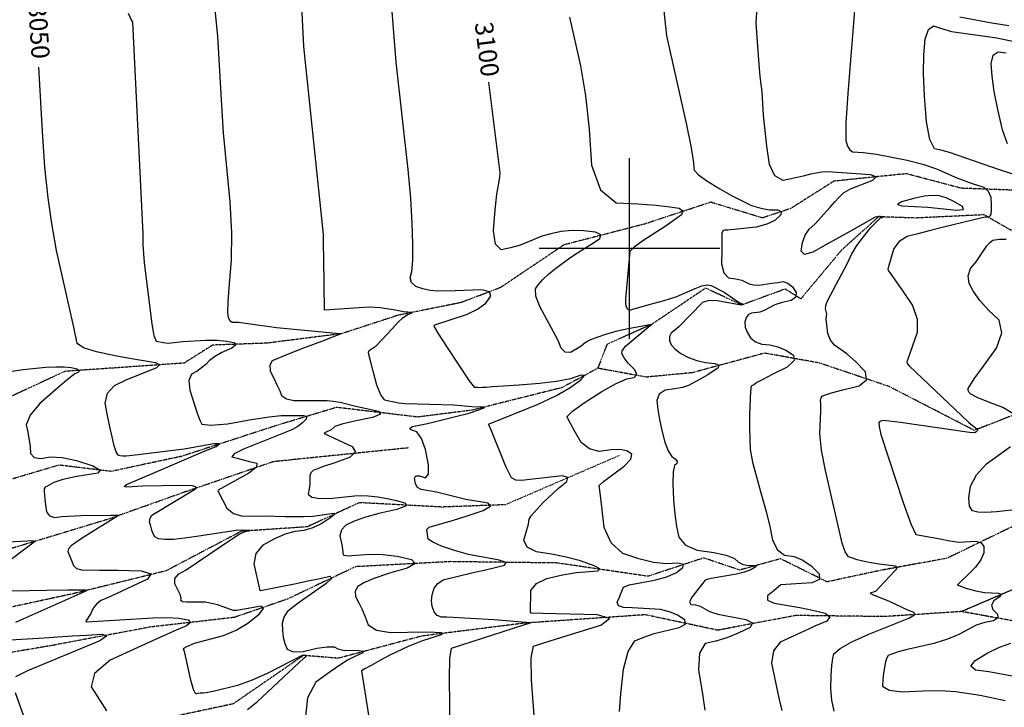
# Model space of a CAD drawing. Extents: x 588698 to 642741, y 445396 to 471269.
# Drawn here: x 604161 to 605516, y 456369 to 457315 of the extents above; entities that cross this region are included whole.
import ezdxf
from ezdxf.enums import TextEntityAlignment as Align

# ---------------------------------------------------------------- set-up
doc = ezdxf.new("R2010")
doc.units = 0
doc.header["$MEASUREMENT"] = 0
doc.linetypes.add('PHANTOM', pattern=[2.5, 1.25, -0.25, 0.25, -0.25, 0.25, -0.25])
for name, color, linetype in [('CONT-INDX', 7, 'CONTINUOUS'), ('CONT-INDX-TEXT', 7, 'CONTINUOUS'), ('CONT-INTER', 7, 'CONTINUOUS'), ('GRIDS', 7, 'CONTINUOUS'), ('WASHES', 7, 'CONTINUOUS')]:
    doc.layers.add(name, color=color, linetype=linetype)
doc.styles.get("Standard").update_dxf_attribs({"font": 'txt.shx', "height": 0.4, "bigfont": 'bigfont.shx'})

msp = doc.modelspace()

# ---------------------------------------------------------------- linework, layer by layer
at = {"layer": 'CONT-INDX', "color": 1, "linetype": 'Continuous'}
for points, elevation in [([(605577.6625, 457086.2531), (605509.2326, 457108.0201), (605440.706, 457131.8749), (605435.4038, 457133.5276), (605428.474, 457135.1915), (605419.9165, 457136.8665), (605413.3195, 457149.8455), (605408.6831, 457174.1287), (605406.0071, 457209.7161), (605404.8486, 457240.5445), (605405.2075, 457266.6142), (605407.0837, 457287.925), (605411.5041, 457301.0878), (605418.4685, 457306.1028), (605427.9771, 457302.9698), (605443.2655, 457298.7038), (605505.7556, 457289.6879), (605529.4185, 457284.6508)], 3150), ([(604211.2254, 456997.4274), (604204.7148, 457034.2507), (604199.6737, 457069.7966), (604195.3535, 457112.0687), (604191.7542, 457161.0671), (604186.9918, 457249.2816)], 3050), ([(605025.6177, 456891.6642), (605030.0925, 456895.2464), (604998.0372, 456889.6269), (604982.8245, 456886.1607), (604968.4257, 456882.1032), (604954.8408, 456877.4544), (604945.2, 456873.688), (604939.5034, 456870.8037), (604933.6818, 456865.84), (604927.2963, 456861.9184), (604918.5943, 456857.037), (604911.4338, 456857.3416), (604905.8148, 456862.8321), (604901.7372, 456873.5085), (604876.6542, 456920.1611), (604871.0832, 456934.2249), (604870.4438, 456944.3645), (604874.736, 456950.5798), (604880.7724, 456957.3694), (604888.5529, 456964.7331), (604898.0776, 456972.6709), (604917.9158, 456987.2235), (604928.2292, 456993.8383), (604938.5431, 457000.4626), (604948.8574, 457007.0965), (604959.1723, 457013.7401), (604960.5959, 457018.8332), (604953.1284, 457022.3758), (604936.7698, 457024.368), (604921.0991, 457024.6807), (604906.1165, 457023.3139), (604891.8218, 457020.2677), (604879.1285, 457016.7323), (604858.5463, 457008.1939), (604847.9104, 457004.248), (604836.129, 457000.8699), (604823.2021, 456998.0596), (604815.4085, 457005.869), (604812.7479, 457024.2982), (604815.2206, 457053.347), (604817.3368, 457074.5176), (604821.4099, 457097.7065), (604821.7492, 457103.8756), (604806.4415, 457228.8633)], 3100), ([(605527.6031, 456772.9347), (605513.8587, 456781.0899), (605493.183, 456789.0349), (605478.5737, 456795.1507), (605470.0308, 456799.4373), (605467.5543, 456801.8946), (605466.342, 456804.5694), (605466.3937, 456807.4616), (605474.6501, 456820.8366), (605487.2159, 456838.2577), (605505.4066, 456862.8345), (605512.6282, 456883.8832), (605508.8806, 456901.404), (605494.1639, 456915.3968), (605482.3623, 456928.4839), (605473.4758, 456940.6654), (605467.5045, 456951.9412), (605466.1674, 456962.5648), (605469.4644, 456972.5362), (605477.3956, 456981.8553), (605492.0594, 457003.798), (605495.9168, 457008.3803), (605500.2651, 457011.233), (605508.9522, 457012.9847), (605518.4016, 457012.7659)], 3150), ([(604389.5405, 456557.875), (604453.6721, 456600.9504), (604462.6881, 456606.9199), (604469.84, 456610.3741), (604473.2902, 456611.2787), (604476.6565, 456611.6348), (604477.5553, 456611.9338), (604467.6895, 456612.4325), (604458.4942, 456612.238), (604407.2825, 456604.227), (604387.8396, 456601.478), (604372.2049, 456599.9086), (604360.3782, 456599.5188), (604351.8221, 456600.6743), (604346.5365, 456603.375), (604344.5216, 456607.6209), (604342.6566, 456612.4499), (604340.9415, 456617.862), (604339.3763, 456623.8572), (604339.9495, 456628.9922), (604342.6614, 456633.2669), (604402.464, 456669.1875), (604403.7626, 456670.951), (604402.4594, 456672.3288), (604398.5543, 456673.3211), (604384.1512, 456673.9949), (604329.6204, 456672.9723), (604307.9102, 456671.5084), (604304.2392, 456672.5427), (604307.6777, 456675.4826), (604347.7247, 456692.1755), (604413.7429, 456720.6882), (604430.8107, 456727.851), (604435.5295, 456731.3902), (604427.8995, 456731.3058), (604386.8013, 456724.1753), (604364.5417, 456721.0385), (604323.755, 456716.1281), (604307.0199, 456714.3861), (604302.5308, 456714.3654), (604298.9137, 456714.799), (604296.1685, 456715.6869), (604293.3981, 456720.3466), (604290.6023, 456728.7782), (604287.7812, 456740.9816), (604284.7784, 456754.763), (604281.5939, 456770.1224), (604278.2276, 456787.0597), (604281.3386, 456800.9344), (604290.9269, 456811.7465), (604306.9924, 456819.496), (604349.2204, 456836.1774), (604353.0203, 456839.8703), (604347.5388, 456842.7901), (604314.2857, 456848.1899), (604292.0678, 456852.5492), (604266.1224, 456858.0149), (604248.5952, 456863.5575), (604239.4862, 456869.177), (604235.185, 456891.7973), (604211.2254, 456997.4274)], 3050), ([(604986.0855, 456362.9106), (604988.284, 456387.2111), (604991.6904, 456421.1262), (604998.0926, 456445.491), (605007.4906, 456460.3056), (605019.8845, 456465.57), (605034.1429, 456470.3654), (605068.2532, 456478.5496), (605076.9196, 456483.3137), (605076.2649, 456488.9843), (605066.2892, 456495.5614), (605055.1205, 456500.3047), (605042.7589, 456503.2141), (605003.6826, 456505.6648), (604991.7154, 456505.9641), (604984.8098, 456508.553), (604982.9659, 456513.4315), (604986.1837, 456520.5997), (604988.7222, 456526.4147), (604990.5815, 456530.8767), (604991.7615, 456533.9857), (604999.4963, 456537.1807), (605034.63, 456543.8292), (605051.5261, 456548.3743), (605064.4739, 456554.0972), (605073.4736, 456560.9979), (605074.2305, 456565.3322), (605066.7446, 456567.1001), (605051.016, 456566.3016), (605033.0935, 456568.2616), (605012.9772, 456572.9801), (604990.667, 456580.4572), (604974.7, 456594.9015), (604965.0763, 456616.313), (604961.7959, 456644.6917), (604959.593, 456663.9049), (604958.4678, 456673.9527), (604964.0733, 456679.5339), (604992.4811, 456700.3814), (605001.7865, 456710.0376), (605003.343, 456717.018), (604997.1507, 456721.3226), (604987.604, 456723.3938), (604974.703, 456723.2316), (604958.4475, 456720.836), (604944.7329, 456724.2051), (604933.559, 456733.3387), (604924.9259, 456748.237), (604918.8068, 456759.157), (604915.2018, 456766.0987), (604914.1109, 456769.0619), (604921.5406, 456776.2356), (604937.4909, 456787.6196), (604961.9618, 456803.214), (604981.586, 456814.2156), (604996.3635, 456820.6243), (605006.2943, 456822.4402), (605009.934, 456826.6711), (605007.2825, 456833.3171), (604998.34, 456842.3781), (604992.454, 456849.7278), (604989.6247, 456855.366), (604989.8519, 456859.2929), (604994.4436, 456865.4646), (605025.6177, 456891.6642)], 3100), ([(605538.6063, 456641.5282), (605505.1429, 456637.836), (605490.4568, 456637.0408), (605479.4371, 456637.4279), (605472.0837, 456638.9973), (605467.9871, 456645.4539), (605467.1474, 456656.7976), (605469.5644, 456673.0284), (605477.6804, 456688.6196), (605491.4952, 456703.5713), (605524.4844, 456727.6192)], 3150), ([(604473.9555, 456365.7926), (604487.8009, 456377.0583), (604552.057, 456436.8423), (604554.3878, 456438.963), (604555.1465, 456440.2451), (604553.0855, 456440.8148), (604549.2888, 456440.1161), (604502.1123, 456415.7051), (604480.6648, 456406.089), (604460.3003, 456398.8084), (604426.696, 456390.4875), (604417.3313, 456388.6813), (604412.9249, 456388.4447), (604409.065, 456388.115), (604405.7516, 456387.6924), (604402.9847, 456387.1767), (604399.7708, 456393.4147), (604396.1099, 456406.4065), (604388.9605, 456439.7871), (604386.9854, 456447.3117), (604386.0768, 456448.726), (604386.4075, 456450.1016), (604390.7865, 456452.7367), (604401.0664, 456457.0634), (604441.2051, 456467.7125), (604458.4601, 456474.9068), (604474.7682, 456484.7279), (604490.1295, 456497.1758), (604496.222, 456504.9058), (604493.0456, 456507.9177), (604459.6437, 456501.9382), (604454.3447, 456502.1411), (604440.6167, 456507.0063), (604432.8786, 456509.64), (604424.7881, 456511.7316), (604416.3451, 456513.2811), (604390.2027, 456513.6446), (604384.5834, 456514.1499), (604382.1945, 456515.7535), (604383.036, 456518.4554), (604381.9835, 456523.1529), (604374.1961, 456538.5347), (604374.3331, 456546.1024), (604379.4479, 456552.5492), (604389.5405, 456557.875)], 3050), ([(605526.8056, 456411.745), (605494.5321, 456417.4905), (605476.3363, 456420.0802), (605470.0237, 456425.3288), (605475.5944, 456433.236), (605493.0484, 456443.8021), (605509.4303, 456451.7694), (605524.7402, 456457.1379)], 3150)]:
    msp.add_lwpolyline(points, dxfattribs=dict(at, elevation=elevation))
at = {"layer": 'CONT-INTER', "color": 7, "linetype": 'Continuous'}
for points, elevation in [([(604580.1933, 456915.0856), (604579.0077, 456986.4605), (604578.7851, 457005.9662), (604578.5746, 457019.0845), (604551.7306, 457277.9051), (604547.0536, 457370.8973)], 3080), ([(604915.2918, 456685.095), (604907.7241, 456687.1082), (604862.9066, 456682.3151), (604851.9191, 456680.6958), (604843.5441, 456681.4285), (604837.7814, 456684.513), (604829.8527, 456700.2458), (604809.9389, 456748.9806), (604806.679, 456756.7475), (604806.0081, 456758.4213), (604874.28, 456785.9787), (604899.6494, 456797.7753), (604919.4207, 456809.075), (604933.594, 456819.8781), (604938.1752, 456825.4552), (604933.1641, 456825.8064), (604918.5609, 456820.9316), (604899.4978, 456817.0355), (604875.9747, 456814.1181), (604847.9917, 456812.1794), (604826.4855, 456810.6794), (604811.4559, 456809.6182), (604802.9031, 456808.9959), (604796.8417, 456808.6191), (604793.272, 456808.4877), (604790.7711, 456808.6829), (604789.0043, 456808.7309), (604786.8932, 456808.7459), (604779.6098, 456817.9003), (604749.5259, 456863.6278), (604737.6701, 456882.2513), (604731.5865, 456892.0646), (604731.2297, 456893.9218), (604731.9357, 456895.1814), (604775.4411, 456909.4131), (604790.9423, 456916.668), (604802.2095, 456925.0155), (604809.2427, 456934.4555), (604807.3536, 456940.4959), (604796.5421, 456943.1366), (604760.1439, 456941.802), (604736.0235, 456941.2002), (604725.7385, 456942.2141), (604715.6939, 456944.4512), (604705.8898, 456947.9116), (604700.084, 456953.0357), (604698.2764, 456959.8236), (604700.4671, 456968.2753), (604701.6423, 456983.5968), (604701.802, 457005.7883), (604700.9462, 457034.8498), (604698.8281, 457069.0698), (604695.4479, 457108.4485), (604678.6442, 457256.1462), (604671.8369, 457344.076)], 3090), ([(605045.7293, 457339.9533), (605050.7948, 457292.743), (605078.2413, 457169.9006), (605084.8295, 457138.3854), (605086.661, 457126.8076), (605087.9478, 457117.8096), (605088.69, 457111.3915), (605088.8875, 457107.5533), (605094.8736, 457101.4161), (605106.6483, 457092.9798)], 3120), ([(604428.6255, 457332.8574), (604432.7225, 457291.867), (604437.775, 457204.5713), (604440.7716, 457158.9388), (604449.7468, 457064.3776), (604452.1049, 457021.5952), (604451.8364, 456983.8604), (604448.9415, 456951.1733), (604447.2789, 456927.1586), (604446.8486, 456911.8165), (604447.6507, 456905.1468), (604449.7117, 456900.7765), (604453.0317, 456898.7057), (604461.966, 456898.8256), (604514.1567, 456891.4643), (604596.0997, 456883.7265), (604603.9168, 456883.101), (604576.0848, 456872.1046), (604550.0272, 456862.258), (604530.0334, 456854.5168), (604516.1034, 456848.8811), (604508.2373, 456845.3508), (604504.7263, 456839.5065), (604505.5702, 456831.3483), (604510.7691, 456820.8761), (604515.0786, 456811.767), (604518.4987, 456804.021), (604521.0294, 456797.6382), (604527.6272, 456793.3287), (604538.2919, 456791.0926), (604565.5338, 456790.8262), (604583.8889, 456790.796), (604592.5053, 456790.0212), (604601.6714, 456788.4572), (604623.4391, 456783.2903), (604637.8272, 456780.0161), (604654.5514, 456776.2814), (604657.3827, 456772.0898), (604646.3209, 456767.4413), (604621.3662, 456762.3359), (604604.0421, 456758.2045), (604594.3485, 456755.0472), (604589.4828, 456750.7842), (604581.6576, 456746.9357), (604579.595, 456745.5898), (604618.4066, 456727.7653)], 3070), ([(605264.6497, 457105.1243), (605249.1539, 457102.0184), (605239.1199, 457099.6336), (605226.5227, 457096.8359), (605211.3624, 457093.6253), (605200.0691, 457099.8533), (605192.6429, 457115.52), (605189.0837, 457140.6253), (605184.6189, 457183.3296), (605182.6303, 457215.6905), (605179.9324, 457236.7028), (605178.3114, 457253.5032), (605176.507, 457278.0164), (605174.5192, 457310.2424), (605175.9276, 457331.629)], 3130), ([(605310.2398, 457333.4134), (605300.4858, 457213.1268), (605297.8577, 457172.6736), (605297.7298, 457148.5728), (605300.1022, 457140.8243), (605303.139, 457135.5724), (605306.8404, 457132.8169), (605321.6302, 457131.8514), (605339.8017, 457129.5248), (605382.1956, 457121.4731), (605403.6655, 457115.9352), (605422.3807, 457109.6008), (605450.7702, 457097.1111), (605471.5227, 457089.5542), (605479.1336, 457087.0572), (605487.8669, 457084.2189), (605493.9101, 457078.7973), (605497.2631, 457070.7923), (605497.9259, 457060.2039), (605497.9708, 457052.3412), (605497.398, 457047.2041), (605496.2072, 457044.7927), (605494.8699, 457043.2904), (605489.3575, 457042.9189), (605472.2669, 457039.0742), (605434.1165, 457029.6725), (605414.4105, 457024.7159), (605397.1018, 457020.261), (605382.1904, 457016.3078), (605371.0665, 457009.5543), (605363.7298, 457000.0003), (605360.1806, 456987.646)], 3140), ([(604309.8852, 457323.5257), (604314.2637, 457313.445), (604315.7317, 457311.3691), (604330.1569, 457020.3526), (604330.0479, 457005.0293), (604332.0333, 456980.8364), (604342.3088, 456895.7735), (604345.2453, 456880.3671), (604348.3579, 456872.3176), (604358.0528, 456870.4787), (604365.1158, 456870.0028), (604385.1895, 456872.1077), (604416.8845, 456873.8765), (604432.2766, 456873.7784), (604445.1639, 456872.689), (604455.5465, 456870.6081), (604457.9715, 456867.2708), (604452.4389, 456862.6769), (604438.9488, 456856.8265), (604428.5493, 456851.1684), (604421.2404, 456845.7026), (604417.0223, 456840.429), (604404.868, 456831.1825)], 3060), ([(604917.39, 457318.2684), (604932.3232, 457251.4706), (604939.2455, 457210.0016), (604944.4127, 457164.3513), (604947.8249, 457114.5197), (604960.245, 457080.719), (604981.6729, 457062.9493), (605012.1087, 457061.2106), (605036.6654, 457059.3835), (605055.3429, 457057.4679), (605068.1414, 457055.4638), (605073.6179, 457051.7793), (605071.7726, 457046.4145), (605050.6116, 457031.0051), (605018.1453, 457010.3205), (605006.3736, 457001.7647), (605000.4766, 456995.6549), (604994.4773, 456930.6075), (604994.2961, 456924.8078), (604995.0109, 456920.4996), (604996.6217, 456917.6827), (604998.2078, 456915.9801), (604999.7693, 456915.3918), (605026.857, 456922.734), (605047.7374, 456928.4623), (605065.2795, 456934.0905), (605090.3488, 456945.0466), (605099.4494, 456948.4382), (605106.7851, 456949.7933), (605112.3558, 456949.1119), (605130.2802, 456939.9724)], 3110), ([(605522.1899, 457306.2702), (605496.1509, 457310.2031), (605454.5176, 457318.1305)], 3140), ([(605520.2382, 457143.8968), (605513.2652, 457163.3998), (605506.7972, 457191.3047), (605502.0929, 457215.7863), (605499.1523, 457236.8446), (605497.9754, 457254.4796), (605500.7889, 457265.7594), (605507.5929, 457270.6841), (605518.3872, 457269.2535)], 3160), ([(605344.4423, 456534.65), (605365.1951, 456556.4991), (605368.1931, 456559.1997), (605368.3462, 456561.336), (605365.6542, 456562.908), (605343.7567, 456565.8099), (605329.7481, 456568.1035), (605321.1513, 456569.9538), (605313.5827, 456571.886), (605307.0423, 456573.9001), (605301.53, 456575.9962), (605296.7674, 456582.897), (605292.7544, 456594.6026), (605269.7036, 456694.5155), (605264.4547, 456722.6867), (605262.2191, 456745.5831), (605263.4063, 456776.6001), (605263.4475, 456785.7691), (605263.1204, 456790.7118), (605263.8621, 456794.5113), (605265.6727, 456797.1678), (605277.9088, 456801.5059), (605293.7431, 456805.6419), (605316.0547, 456811.0893), (605326.3624, 456819.3601), (605324.6661, 456830.4544), (605310.9658, 456844.3722), (605299.3409, 456855.0863), (605282.3171, 456866.9034), (605276.7701, 456873.7426), (605273.1502, 456883.1142), (605271.4575, 456895.0184), (605270.6177, 456903.445), (605271.4967, 456909.8657), (605269.5754, 456917.1629), (605270.0697, 456921.7224), (605272.4519, 456927.9285), (605300.0425, 456979.9266), (605305.734, 456991.8129), (605313.0139, 457003.9133), (605321.8821, 457016.2276), (605332.3389, 457028.756), (605340.2476, 457037.3361), (605345.6083, 457041.968), (605348.4211, 457042.6516), (605349.3566, 457043.2471), (605345.5961, 457044.1739), (605342.9626, 457044.2001), (605338.2514, 457043.0732), (605304.2909, 457024.0435), (605287.7236, 457014.5975), (605270.4378, 457004.8405), (605252.4336, 456994.7723), (605241.0214, 456991.956), (605236.2013, 456996.3915), (605237.9731, 457008.0789), (605241.7367, 457018.1445), (605247.4922, 457026.5884), (605255.2395, 457033.4105), (605276.324, 457056.7383), (605282.7169, 457064.1374), (605288.8342, 457070.6829), (605294.6757, 457076.3747), (605304.2964, 457082.1465), (605334.875, 457093.9302), (605339.5987, 457098.382), (605331.8674, 457101.3537), (605273.2286, 457105.4205), (605264.6497, 457105.1243)], 3130), ([(605106.6483, 457092.9798), (605124.2115, 457082.2445), (605140.3132, 457073.0615), (605154.9532, 457065.4306), (605168.1316, 457059.352), (605180.7131, 457055.2546), (605192.6976, 457053.1386), (605204.0852, 457053.0038), (605209.1288, 457050.549), (605207.8283, 457045.7741), (605200.1839, 457038.6793), (605188.9694, 457033.2373), (605174.1848, 457029.4483), (605135.147, 457025.247), (605130.9023, 457025.2012), (605129.3982, 457024.897), (605128.3062, 457024.4053), (605127.1754, 457021.0591), (605126.8828, 456997.1296), (605126.6678, 456978.909), (605129.8636, 456966.3535), (605136.4703, 456959.4632), (605146.4878, 456958.238), (605154.5562, 456956.4694), (605164.8461, 456951.3021), (605170.6844, 456949.8202), (605178.1906, 456949.7118), (605195.9652, 456952.176), (605203.9922, 456953.3094), (605211.4456, 456954.3771), (605218.1672, 456952.4335), (605224.157, 456947.4787), (605229.4149, 456939.5127), (605228.8621, 456933.2195), (605222.4987, 456928.5993), (605210.3245, 456925.6519), (605200.1128, 456922.3893), (605185.5768, 456914.9181), (605179.5286, 456912.3279), (605168.1478, 456911.0565), (605163.8271, 456909.0015), (605160.7568, 456904.8757), (605158.937, 456898.6792), (605159.2829, 456891.9658), (605161.7943, 456884.7355), (605166.4715, 456876.9883), (605173.2632, 456871.5292), (605182.1695, 456868.3582), (605193.1903, 456867.4753), (605204.1562, 456864.6978), (605215.067, 456860.0256), (605225.9227, 456853.4588), (605226.6114, 456845.7712), (605217.133, 456836.9629), (605197.4875, 456827.0339), (605183.5987, 456819.8809), (605175.4667, 456815.5038), (605173.0915, 456813.9027), (605170.973, 456812.5462), (605169.1112, 456811.4342), (605167.5063, 456810.5667), (605166.3489, 456803.5389), (605165.3771, 456771.0025), (605165.3988, 456753.4155), (605165.7044, 456737.5899), (605166.2938, 456723.5258), (605169.1741, 456706.0119), (605181.8072, 456660.6349), (605188.0298, 456638.1126), (605193.0132, 456617.4815), (605196.7573, 456598.7414), (605203.5759, 456585.5989), (605213.4692, 456578.0541), (605226.4371, 456576.1069), (605238.7047, 456571.1776), (605250.272, 456563.2661), (605261.1391, 456552.3725), (605261.3325, 456544.6621), (605250.8523, 456540.1348), (605208.1115, 456537.2241)], 3120), ([(605360.1806, 456987.646), (605356.1311, 456973.5367), (605355.631, 456971.7818), (605356.325, 456969.3167), (605367.5564, 456953.5009), (605376.996, 456939.8754), (605389.6141, 456921.3798), (605395.989, 456902.9794), (605396.1208, 456884.6742), (605382.8368, 456846.432), (605381.7757, 456844.6097), (605382.4422, 456841.9461), (605384.8363, 456838.4414), (605466.5992, 456761.0008), (605478.3664, 456751.4517), (605478.8454, 456749.7656), (605478.2657, 456748.7785), (605477.1189, 456747.7007), (605475.4048, 456746.5323), (605467.938, 456746.718), (605394.8451, 456757.3293), (605372.9156, 456760.6123), (605357.4325, 456762.5964), (605348.396, 456763.2814), (605345.8059, 456762.6675), (605344.051, 456761.6192), (605343.1313, 456760.1365), (605343.4825, 456754.9487), (605345.9157, 456744.3458), (605376.7532, 456650.5724), (605387.4842, 456621.2301), (605394.2658, 456606.4429), (605427.804, 456600.496), (605440.8498, 456597.7117), (605453.3472, 456596.265), (605476.6967, 456597.3842), (605484.2433, 456595.3385), (605487.936, 456590.0188), (605487.7748, 456581.425), (605483.8364, 456571.9248), (605476.1207, 456561.5181), (605464.6278, 456550.2049), (605456.5866, 456542.3699), (605451.9972, 456538.013), (605450.8595, 456537.1343), (605463.168, 456532.6264), (605476.6141, 456528.9972), (605488.5847, 456526.6769), (605508.0992, 456525.963), (605511.5065, 456524.309), (605509.3016, 456520.7037), (605501.4845, 456515.147), (605498.4463, 456509.31), (605500.1871, 456503.1927), (605506.7069, 456496.795), (605507.0238, 456491.746), (605501.1377, 456488.0456), (605489.0488, 456485.6939), (605477.0441, 456481.7376), (605453.2874, 456469.0116), (605437.9361, 456462.5749), (605419.0696, 456456.8668), (605380.2063, 456448.0129), (605369.6247, 456445.2438), (605364.9431, 456443.5798), (605361.132, 456442.1615), (605358.1913, 456440.9888), (605356.121, 456440.0616), (605354.2128, 456436.9099)], 3140), ([(605130.2802, 456939.9724), (605151.1501, 456925.9142), (605156.6705, 456923.2882), (605156.0191, 456922.4796), (605153.6343, 456922.022), (605120.9241, 456928.0847), (605109.2383, 456928.2875), (605100.5836, 456925.6665), (605067.7045, 456892.4495), (605057.3605, 456883.3874), (605055.029, 456878.7906), (605055.0676, 456873.4562), (605057.4764, 456867.3844), (605062.6349, 456861.4368), (605070.5429, 456855.6136), (605081.2005, 456849.9146), (605092.54, 456845.7478), (605104.5615, 456843.1131), (605117.265, 456842.0106), (605123.1283, 456839.5192), (605122.1514, 456835.6389), (605107.6001, 456826.0338), (605092.407, 456817.4953), (605081.2506, 456811.5722), (605073.0286, 456808.9422), (605062.3647, 456806.742), (605049.2588, 456804.9717), (605040.9884, 456799.6511), (605037.5532, 456790.7802), (605038.9535, 456778.3589), (605041.2761, 456764.6994), (605044.521, 456749.8014), (605048.6882, 456733.6652), (605053.2122, 456721.6941), (605058.0929, 456713.8881), (605063.3303, 456710.2473), (605065.6884, 456707.0003), (605065.167, 456704.1473), (605061.7662, 456701.6881), (605059.902, 456692.5785), (605059.5742, 456676.8183), (605060.7831, 456654.4075), (605062.5497, 456634.6007), (605064.8742, 456617.3977), (605067.7564, 456602.7987), (605077.254, 456591.9989), (605093.3668, 456584.9985), (605116.095, 456581.7975), (605133.1482, 456577.9573), (605144.5264, 456573.4779), (605150.2297, 456568.3594), (605156.5881, 456565.1665), (605163.6018, 456563.8992), (605171.2707, 456564.5576), (605174.4067, 456563.7845), (605173.0099, 456561.58), (605167.0801, 456557.944), (605158.466, 456554.7056), (605147.1675, 456551.8648), (605112.4789, 456546.2735), (605108.2859, 456545.2834), (605104.2993, 456543.6328), (605094.1535, 456530.966), (605086.0576, 456520.8271), (605082.7876, 456513.899), (605084.3433, 456510.1817), (605090.7249, 456509.6753), (605097.1167, 456507.9285), (605109.931, 456500.7136), (605121.5258, 456496.774), (605160.2634, 456489.7591)], 3110), ([(604778.2308, 456579.0705), (604759.1499, 456584.4029), (604741.4115, 456590.7437), (604729.3796, 456596.0544), (604723.0542, 456600.335), (604722.4353, 456603.5855), (604721.917, 456606.8877), (604721.4993, 456610.2417), (604721.1822, 456613.6473), (604724.4466, 456616.6984), (604741.7204, 456621.7369), (604756.3945, 456625.8721), (604775.315, 456631.8007), (604798.4818, 456639.5226), (604808.5692, 456645.49), (604805.577, 456649.7027), (604774.838, 456654.8218), (604734.1455, 456664.8543), (604713.2191, 456668.5077), (604708.3173, 456671.4009), (604705.2648, 456676.3962), (604704.0615, 456683.4935), (604706.0167, 456687.1906), (604711.1304, 456687.4875), (604719.4026, 456684.3841), (604723.5148, 456689.3796), (604723.4669, 456702.4738), (604719.2589, 456723.6669), (604713.884, 456738.7451), (604707.342, 456747.7086), (604699.633, 456750.5574), (604697.6508, 456753.0048), (604701.3954, 456755.051), (604722.1241, 456759.1144), (604762.3117, 456769.4896), (604779.4011, 456773.68), (604792.6796, 456777.9141), (604798.6702, 456780.4271), (604800.4881, 456781.9441), (604782.7353, 456782.1518), (604757.9648, 456784.3851), (604691.1639, 456786.4777), (604682.0745, 456787.1035), (604678.1803, 456787.9731), (604673.7258, 456789.0029), (604668.7109, 456790.193), (604663.1358, 456791.5433), (604657.6604, 456798.8746), (604652.2849, 456812.1868), (604647.0092, 456831.4799), (604643.3333, 456845.4301), (604641.2574, 456854.0373), (604640.7813, 456857.3017), (604641.6185, 456859.9153), (604647.2325, 456863.1899), (604651.291, 456865.9454), (604673.8136, 456889.854), (604681.187, 456898.2781), (604687.9027, 456904.5797), (604693.9609, 456908.7589), (604699.3614, 456910.8157), (604701.0625, 456912.1491), (604688.8314, 456912.8301), (604677.7173, 456915.2182), (604656.6732, 456918.5129), (604641.504, 456919.1342), (604580.1933, 456915.0856)], 3080), ([(604196.3459, 456836.7277), (604210.1198, 456837.2708), (604221.8644, 456837.0605), (604231.5799, 456836.0969), (604239.2661, 456834.3798), (604242.6265, 456832.3633), (604241.6611, 456830.0475), (604236.3698, 456827.4324), (604225.7217, 456819.343), (604209.7168, 456805.7794), (604188.3551, 456786.7415), (604174.9374, 456770.6349), (604169.4638, 456757.4598), (604171.9344, 456747.216), (604175.037, 456727.5377), (604175.6691, 456718.1031), (604180.5024, 456712.6162), (604189.5371, 456711.0767), (604202.773, 456713.4847), (604219.1473, 456712.6183), (604238.6598, 456708.4775), (604261.3107, 456701.0622), (604271.1627, 456695.2667), (604268.2158, 456691.0911), (604239.1468, 456686.1803), (604219.768, 456682.072), (604212.8534, 456680.0413), (604207.5025, 456677.9339), (604197.8083, 456672.5869), (604195.6887, 456671.6083), (604194.4584, 456669.4431), (604194.1175, 456666.0914), (604195.388, 456655.3545), (604196.2837, 456647.4954), (604197.3532, 456637.9759), (604201.4102, 456632.115), (604208.4547, 456629.9126), (604218.4867, 456631.3689), (604245.3122, 456632.7504), (604286.6934, 456633.0444), (604292.2582, 456633.249), (604295.4159, 456633.259), (604296.7615, 456632.8378), (604246.4128, 456601.4109), (604237.8731, 456595.6784), (604231.5656, 456590.9044), (604227.8557, 456586.7151), (604226.7434, 456583.1105), (604232.0927, 456570.6167), (604234.4715, 456564.1628), (604238.9751, 456559.8855), (604245.6037, 456557.7846), (604270.9713, 456557.7098), (604295.4461, 456557.3332), (604327.7816, 456556.7305), (604341.3955, 456552.6137), (604336.2877, 456544.9829), (604280.5598, 456519.1726), (604272.4908, 456515.652), (604266.136, 456510.9473), (604261.4953, 456505.0584), (604258.5689, 456497.9853), (604251.8327, 456487.5339), (604252.9998, 456486.5864), (604343.9996, 456492.0867)], 3040), ([(604114.6913, 456826.0167), (604165.3005, 456833.631), (604196.3459, 456836.7277)], 3040), ([(604404.868, 456831.1825), (604396.9318, 456827.2096), (604393.5226, 456818.5958), (604394.6402, 456805.341), (604404.9248, 456773.6838), (604408.5607, 456764.0566), (604411.1923, 456758.5638), (604423.9038, 456756.8314), (604446.6952, 456758.8594), (604479.5665, 456764.6478), (604504.1611, 456768.4772), (604520.479, 456770.3474), (604544.2086, 456770.1834), (604551.8557, 456770.1971), (604555.3522, 456768.5112), (604554.6981, 456765.1257), (604549.8933, 456760.0405), (604543.3172, 456755.1757), (604534.9695, 456750.5311), (604468.5732, 456724.0968), (604455.6038, 456717.6061), (604452.744, 456713.4173), (604459.9937, 456711.5306), (604468.0859, 456709.4446), (604477.0207, 456707.1595), (604486.798, 456704.6751), (604486.4054, 456699.2114), (604475.8431, 456690.7683), (604433.9766, 456667.6755), (604433.3453, 456666.7859), (604439.69, 456654.4167), (604445.6888, 456642.8346), (604454.8935, 456635.283), (604467.3039, 456631.7618), (604497.9243, 456632.4003), (604526.0966, 456631.5186), (604551.93, 456631.3034), (604563.9833, 456631.7192), (604592.8148, 456636.0111), (604594.2523, 456634.5761), (604588.7384, 456629.7679), (604576.2729, 456621.5865), (604563.9078, 456615.7033), (604551.6433, 456612.1183), (604539.4791, 456610.8315), (604526.0235, 456607.0162), (604511.2764, 456600.6725), (604495.2377, 456591.8003), (604485.8068, 456580.3212), (604482.9836, 456566.2353), (604490.7245, 456531.5898), (604490.8962, 456530.33), (604492.0928, 456529.3793), (604538.9874, 456538.8407), (604557.7605, 456542.6802), (604573.9814, 456546.0882), (604587.6502, 456549.0646), (604590.3162, 456546.6268), (604581.9795, 456538.7747), (604547.3263, 456514.626), (604536.0385, 456506.1276), (604528.7766, 456500.0132), (604524.0393, 456492.6748), (604521.8264, 456484.1126), (604522.138, 456474.3264), (604523.398, 456465.1793), (604525.6066, 456456.6714), (604528.7636, 456448.8026), (604537.1691, 456445.0697), (604550.8233, 456445.4725), (604569.7259, 456450.0112), (604583.9784, 456452.1373), (604593.5805, 456451.8509), (604598.5324, 456449.1518)], 3060), ([(604618.4066, 456727.7653), (604622.8495, 456719.9283), (604614.7859, 456712.4642), (604594.2158, 456705.373), (604578.9764, 456700.043), (604569.0676, 456696.4739), (604564.4895, 456694.666), (604561.5198, 456691.6188), (604560.1587, 456687.3324), (604560.111, 456675.7909), (604559.2732, 456669.2846), (604557.8927, 456662.2878), (604562.7769, 456657.8235), (604573.9255, 456655.8917), (604591.3388, 456656.4922), (604621.2315, 456659.9759), (604629.7313, 456660.4284), (604640.4911, 456659.8918), (604653.511, 456658.3661), (604666.3804, 456656.1802), (604679.0993, 456653.3341), (604691.6676, 456649.8277), (604691.8413, 456645.6468), (604679.6204, 456640.7915), (604655.0048, 456635.2616), (604635.1481, 456629.8836), (604620.0502, 456624.6576), (604609.7113, 456619.5835), (604603.4795, 456612.887), (604601.3549, 456604.5679), (604603.3375, 456594.6264), (604604.711, 456587.0037), (604605.4753, 456581.6999), (604605.6306, 456578.7149), (604611.7562, 456577.364), (604641.9189, 456579.5641), (604660.6548, 456579.2841), (604680.0599, 456576.8069), (604700.1344, 456572.1326), (604704.8349, 456566.5745), (604694.1615, 456560.1326), (604668.1143, 456552.807), (604648.0834, 456546.1537), (604634.069, 456540.1728), (604626.071, 456534.8643), (604622.2881, 456528.5154), (604622.7204, 456521.1262), (604627.3679, 456512.6967), (604631.8328, 456503.388), (604636.1151, 456493.2003), (604640.2147, 456482.1334), (604651.7908, 456474.9642), (604670.8433, 456471.6926), (604717.7955, 456472.5443), (604732.1128, 456472.3693), (604740.3243, 456471.7938), (604743.2142, 456470.565), (604740.7824, 456468.683), (604713.573, 456459.9106), (604695.2187, 456452.4121), (604670.055, 456440.5817), (604657.2363, 456433.8634), (604644.2598, 456426.6098), (604635.6165, 456421.689), (604631.3066, 456419.101), (604647.3704, 456317.8941)], 3070), ([(604872.2805, 456308.5818), (604865.1342, 456406.6084), (604864.8338, 456436.9733), (604867.6301, 456453.051), (604890.9625, 456460.2696), (604919.9482, 456469.3357), (604960.4803, 456482.0397), (604972.4258, 456490.9191), (604955.7849, 456495.9739), (604880.1889, 456498.0495), (604864.6791, 456498.5098), (604863.6502, 456499.5298), (604863.7134, 456504.0275), (604863.9099, 456509.6483), (604864.1349, 456518.2063), (604864.3883, 456529.7015), (604871.7694, 456538.9886), (604886.2783, 456546.0675), (604907.9149, 456550.9383), (604926.817, 456554.3413), (604956.4179, 456556.7441), (604959.1403, 456559.218), (604951.1521, 456563.6983), (604932.4531, 456570.1851), (604913.0201, 456575.5385), (604892.8531, 456579.7586), (604871.952, 456582.8455), (604859.2565, 456589.1688), (604854.7666, 456598.7286), (604860.8735, 456620.6081), (604861.6821, 456627.6351), (604864.825, 456632.2689), (604881.3134, 456650.4674), (604902.385, 456670.2684), (604913.5121, 456679.4817), (604915.2918, 456685.095)], 3090), ([(604144.5654, 456596.3056), (604171.4358, 456597.9097), (604175.912, 456598.1178), (604180.3405, 456598.098), (604182.1462, 456597.4103), (604137.6746, 456564.1738)], 3030), ([(604752.9922, 456336.8096), (604752.037, 456408.5544), (604752.908, 456435.9959), (604755.1072, 456450.2747), (604854.6699, 456482.1124), (604862.4117, 456484.5062), (604863.179, 456485.0765), (604813.8819, 456489.1504), (604748.6991, 456493.0191), (604741.228, 456492.8428), (604735.3376, 456495.181), (604731.0278, 456500.0337), (604728.2987, 456507.4008), (604727.409, 456515.2801), (604728.3588, 456523.6714), (604731.1481, 456532.5749), (604736.1786, 456539.4002), (604743.4502, 456544.1475), (604786.8255, 456554.5481), (604799.7405, 456557.4617), (604813.3956, 456560.7579), (604827.7907, 456564.4366), (604830.1322, 456567.9943), (604820.42, 456571.4309), (604778.2308, 456579.0705)], 3080), ([(604148.1621, 456529.0116), (604198.0369, 456530.2026), (604226.668, 456530.5076), (604237.3866, 456530.5538), (604245.2974, 456530.5294), (604250.4005, 456530.4343), (604252.549, 456529.7846), (604251.7429, 456528.5803), (604164.7378, 456490.1714), (604154.6017, 456485.3251)], 3030), ([(605208.1115, 456537.2241), (605199.067, 456529.6732), (605190.0746, 456522.1728), (605190.0298, 456516.2858), (605198.9327, 456512.0124), (605234.4735, 456506.2186), (605252.0037, 456502.6106), (605269.3739, 456498.5285), (605275.8716, 456493.5206), (605271.4967, 456487.5869), (605256.2494, 456480.7274), (605240.5197, 456473.6229), (605224.3075, 456466.2733), (605207.613, 456458.6788), (605198.0001, 456446.485), (605195.4689, 456429.6919), (605205.7175, 456381.3499), (605209.5299, 456364.3422)], 3120), ([(605281.6317, 456363.7977), (605278.3508, 456378.7459), (605277.0679, 456394.9758), (605277.783, 456412.4874), (605278.688, 456426.2161), (605279.7828, 456436.1621), (605281.0674, 456442.3252), (605289.7962, 456449.9595), (605305.9693, 456459.065), (605329.5865, 456469.6418), (605384.4215, 456491.3139), (605392.1657, 456495.8899), (605392.0452, 456499.4945), (605384.0601, 456502.1276), (605357.1026, 456514.9751), (605334.8422, 456523.7593), (605331.8864, 456525.3187), (605332.3621, 456526.599), (605336.2692, 456527.6002), (605339.5849, 456529.2757), (605344.4423, 456534.65)], 3130), ([(604343.9996, 456492.0867), (604363.5592, 456492.3414), (604379.6613, 456491.3084), (604392.306, 456488.9878), (604395.8752, 456485.4704), (604390.3689, 456480.756), (604375.7871, 456474.8446), (604353.354, 456465.0292), (604323.0696, 456451.3095), (604284.9339, 456433.6856), (604263.6216, 456415.5366), (604259.1329, 456396.8624), (604271.4676, 456377.663), (604279.8595, 456364.0521)], 3040), ([(605160.2634, 456489.7591), (605169.475, 456484.9113), (605165.938, 456478.5792), (605149.6525, 456470.7626), (605133.9544, 456464.5091), (605118.8438, 456459.8186), (605104.3206, 456456.6912), (605096.3856, 456443.5334), (605095.0388, 456420.3452), (605100.2803, 456387.1267), (605103.8189, 456364.7663)], 3110), ([(604139.7824, 456461.4116), (604194.0406, 456464.296), (604213.0993, 456465.6923), (604232.7859, 456467.0378), (604253.1004, 456468.3324), (604274.0428, 456469.5763), (604279.9367, 456466.9205), (604270.7819, 456460.3649), (604171.4112, 456418.8602), (604155.0045, 456410.904)], 3030), ([(604598.5324, 456449.1518), (604605.8572, 456447.4262), (604627.6255, 456446.8952), (604633.3517, 456445.9943), (604632.7334, 456443.9714), (604619.9316, 456438.0604), (604611.6246, 456433.666), (604602.5666, 456427.6388), (604588.0422, 456417.592), (604568.0515, 456403.5256), (604556.5934, 456381.7106), (604553.6681, 456352.1468)], 3060), ([(605354.2128, 456436.9099), (605352.4665, 456431.5337), (605349.6497, 456415.7968), (605348.7689, 456407.1255), (605348.2399, 456397.919), (605357.229, 456392.2763), (605375.736, 456390.1974), (605403.7612, 456391.6823), (605428.074, 456391.871), (605448.6746, 456390.7635), (605482.6114, 456385.4596), (605517.1882, 456378.1695)], 3140), ([(604154.3014, 456389.3872), (604187.4384, 456296.4084)], 3030)]:
    msp.add_lwpolyline(points, dxfattribs=dict(at, elevation=elevation))
at = {"layer": 'CONT-INTER', "color": 7, "linetype": 'Continuous', "elevation": 3140}
msp.add_lwpolyline([(605410.8179, 457056.9228), (605450.2877, 457052.7935), (605459.532, 457053.7611), (605458.2858, 457057.7608), (605446.549, 457064.7926), (605435.8033, 457069.672), (605426.0488, 457072.3988), (605417.2854, 457072.973), (605405.7281, 457071.7864), (605391.3769, 457068.8387), (605374.2318, 457064.1302), (605368.7718, 457060.7135), (605374.9971, 457058.5887), (605410.8179, 457056.9228)], close=True, dxfattribs=at)
at = {"layer": 'GRIDS', "color": 15, "linetype": 'Continuous'}
for p, q in [((605000, 457000), (605000, 457124.105)), ((605000, 457000), (604875.51, 457000)), ((605000, 457000), (605000, 457000)), ((605000, 456875.965), (605000, 457000)), ((605124.435, 457000), (605000, 457000))]:
    msp.add_line(p, q, dxfattribs=at)
at = {"layer": 'WASHES', "color": 8, "linetype": 'PHANTOM'}
for points in [[(605588.6696, 457077.9785, 3148.65), (605456.6464, 457082.857, 3136.2463), (605381.0767, 457102.8351, 3131.7208), (605281.4092, 457092.6251, 3125.8114), (605221.7018, 457054.9513, 3120.6852), (605183.0184, 457042.0198, 3116.43), (605111.8178, 457063.6737, 3112.6136), (605021.9603, 457033.9502, 3105.0078), (604909.6696, 457004.9182, 3094.2913), (604822.3241, 456946.1919, 3090.7358), (604767.9143, 456925.5335, 3084.1165), (604682.0737, 456908.3238, 3078.5211), (604603.9284, 456882.8717, 3069.9319), (604500.85, 456869.7833, 3062.7621), (604426.1597, 456867.0968, 3056.8544), (604386.8226, 456842.3648, 3051.8096), (604301.426, 456836.3697, 3045.5075), (604222.7386, 456831.0149, 3037.5519), (604081.2779, 456765.014, 3027.6158)], [(605529.9455, 457022.3635, 3145.0955), (605488.1362, 457046.3244, 3138.9963), (605393.9129, 457041.902, 3133.285), (605342.7526, 457043.62, 3129.3472), (605291.9255, 456997.8738, 3125.2039), (605235.9023, 456930.7784, 3120.2693), (605214.3413, 456944.2505, 3115.5466), (605154.5869, 456922.3312, 3109.7145), (605104.6863, 456945.4852, 3106.568), (605030.1324, 456895.3391, 3099.9825), (604969.0844, 456868.3285, 3093.7951), (604956.3459, 456835.3307, 3090.6391), (604907.1202, 456808.6502, 3086.9718), (604783.7598, 456777.6954, 3078.5778), (604708.3274, 456768.1333, 3072.2752), (604596.7716, 456781.4213, 3065.425), (604517.4801, 456757.5703, 3053.883), (604383.2097, 456714.056, 3046.3922), (604286.4617, 456693.3452, 3040.2054), (604214.5814, 456702.018, 3034.2999), (604081.9766, 456662.6029, 3023.7387)], [(605692.1281, 456768.508, 3165.6053), (605539.8627, 456775.2111, 3150.9572), (605474.5194, 456749.8714, 3139.2184), (605357.3032, 456810.1503, 3131.7465), (605261.7211, 456842.3848, 3122.9312), (605186.0127, 456856.0653, 3114.0341), (605086.3706, 456829.1171, 3106.8618), (605022.8297, 456823.0345, 3101.0325), (604956.3459, 456835.3307, 3090.6391)], [(604695.3808, 456725.6872, 3074.0786), (604509.8624, 456706.7353, 3061.4729), (604385.4591, 456664.1864, 3047.6826), (604283.8419, 456628.027, 3038.6974), (604158.1606, 456590.0348, 3027.6641), (604027.9696, 456552.929, 3019.3083), (603932.7789, 456531.397, 3009.4597), (603873.0408, 456537.0454, 3004.3412), (603807.9611, 456505.7914, 2998.7042), (603658.1831, 456518.1496, 2987.4828), (603518.567, 456544.8559, 2976.264), (603450.1183, 456584.1729, 2965.9148), (603385.5742, 456586.1857, 2961.4256), (603278.8599, 456622.6034, 2953.8315), (603233.1422, 456609.6376, 2949.6299)], [(604985.9938, 456715.1488, 3096.0121), (604829.1378, 456647.5187, 3080.6419), (604741.8337, 456644.3227, 3073.159), (604627.9526, 456650.3765, 3063.5906), (604556.3301, 456617.1012, 3053.9764), (604465.6149, 456611.026, 3049.2492), (604362.0201, 456556.5969, 3040.1819), (604235.9, 456525.5066, 3028.1261), (604095.2238, 456495.1302, 3018.5114), (603940.4029, 456421.5483, 3001.0534)], [(605796.792, 456683.6933, 3177.4036), (605654.1814, 456681.7181, 3153.3045), (605558.3839, 456632.6304, 3147.0732), (605436.9712, 456573.8683, 3134.855), (605346.2232, 456557.3576, 3128.1572), (605272.0298, 456541.4672, 3120.0029), (605207.9433, 456573.2049, 3112.133), (605151.6778, 456557.7067, 3107.9951), (605102.0278, 456574.3575, 3102.0126), (605025.4614, 456549.0674, 3094.1322), (604900.429, 456567.3786, 3084.8415), (604753.5706, 456569.2362, 3072.6338), (604622.8619, 456562.2704, 3062.3148), (604529.3334, 456517.8594, 3052.2651), (604455.9161, 456492.4998, 3045.2903), (604339.0473, 456479.1252, 3033.1591), (604207.1569, 456454.2659, 3023.703), (604103.3884, 456436.6637, 3016.1386)], [(605796.179, 456557.4843, 3173.1679), (605720.5896, 456567.6185, 3160.0572), (605638.1149, 456560.181, 3151.9043), (605553.8273, 456541.953, 3143.6313), (605457.0179, 456500.568, 3134.0547)], [(605743.0753, 456479.8879, 3168.9402), (605655.2025, 456477.6907, 3151.6141), (605566.0687, 456480.836, 3145.5892), (605457.0179, 456500.568, 3134.0547), (605350.728, 456493.6548, 3126.4921), (605228.4764, 456495.1674, 3114.0879), (605121.4981, 456474.8794, 3104.633), (605021.7369, 456496.1794, 3091.5239), (604855.6803, 456484.6755, 3079.3136), (604714.2974, 456466.9179, 3067.0238), (604599.2165, 456436.3719, 3056.1888), (604551.0562, 456440.1905, 3049.2984), (604454.4794, 456373.5946, 3042.0009), (604302.7335, 456341.2962, 3030.6926), (604212.6901, 456258.4103, 3018.4705), (604124.4999, 456223.9238, 3012.242)]]:
    msp.add_polyline3d(points, dxfattribs=at)

# ---------------------------------------------------------------- texts
at = {"layer": 'CONT-INDX-TEXT', "linetype": 'Continuous'}
for s, rotation, p in [('3050', 273.7102361, (604183.9461, 457298.4789, 3050)), ('3100', 277.0434393, (604800.7125, 457273.6563, 3100))]:
    msp.add_text(s, height=25, rotation=rotation, dxfattribs=at).set_placement(p, align=Align.MIDDLE)

doc.saveas('drawing.dxf')
